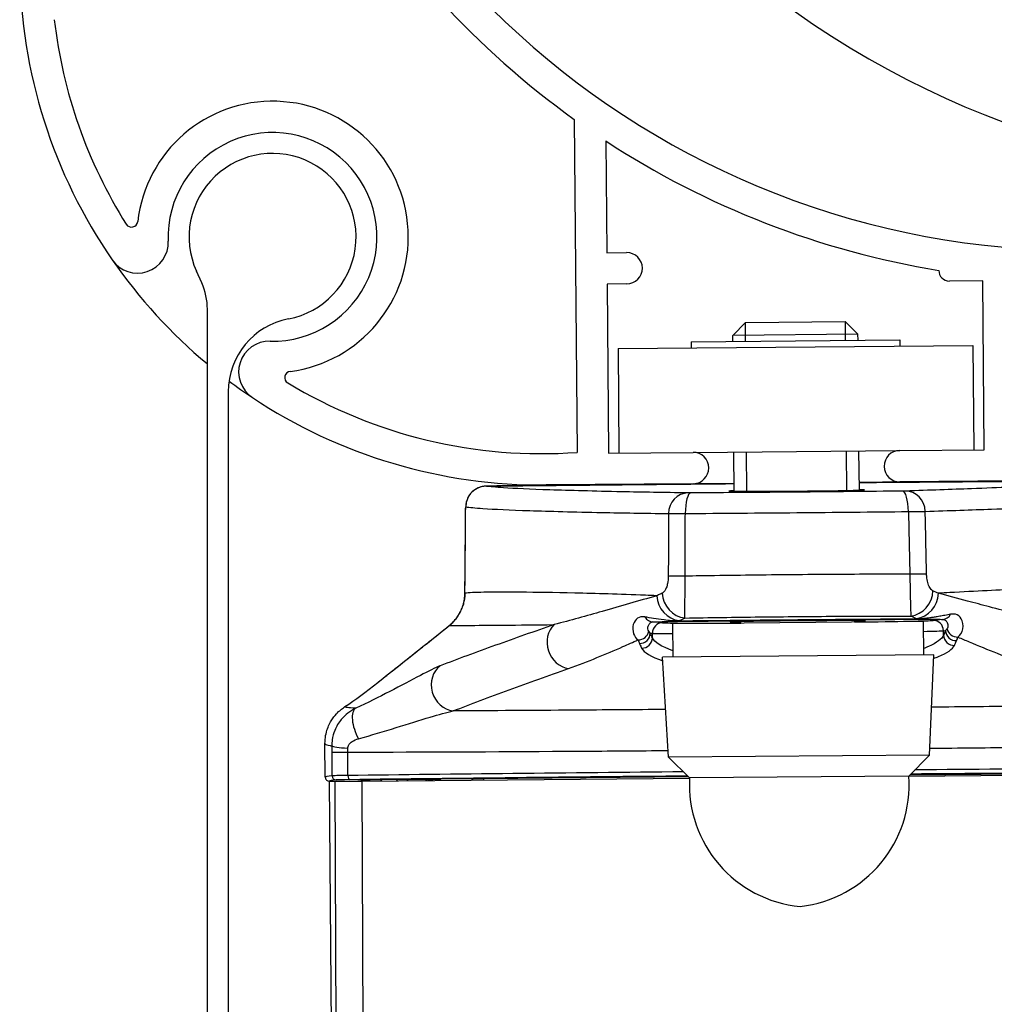
# Model space of a CAD drawing. Units: millimetres. Extents: x -3306 to 594238, y -37927 to -21230.
# Drawn here: x 5837 to 5883, y -35339 to -35292 of the extents above; entities that cross this region are included whole.
import ezdxf

# ---------------------------------------------------------------- set-up
doc = ezdxf.new("R2010")
doc.units = ezdxf.units.MM
doc.header["$LTSCALE"] = 5
doc.layers.add('system', color=120, linetype='Continuous', lineweight=25)

msp = doc.modelspace()

# ---------------------------------------------------------------- linework, layer by layer
at = {"layer": 'system'}
for p, q in [((5863.274, -35296.373), (5863.413, -35312.328)), ((5864.783, -35297.407), (5864.83, -35302.764)), ((5864.83, -35302.764), (5865.78, -35302.755)), ((5845.431, -35304.212), (5845.177, -35303.649)), ((5865.793, -35304.255), (5864.843, -35304.263)), ((5864.843, -35304.263), (5864.914, -35312.363)), ((5882.842, -35304.106), (5881.242, -35304.12)), ((5882.913, -35312.206), (5882.842, -35304.106)), ((5845.7, -35502.003), (5845.7, -35305.461)), ((5871.473, -35306.106), (5870.865, -35306.725)), ((5871.458, -35306.12), (5871.466, -35307.006)), ((5871.473, -35306.106), (5876.246, -35306.064)), ((5876.246, -35306.064), (5876.864, -35306.672)), ((5876.268, -35306.964), (5876.26, -35306.078)), ((5876.864, -35306.672), (5870.865, -35306.725)), ((5870.867, -35307.011), (5870.865, -35306.725)), ((5876.867, -35306.959), (5876.864, -35306.672)), ((5865.37, -35307.359), (5882.369, -35307.211)), ((5868.867, -35307.028), (5878.867, -35306.941)), ((5868.867, -35307.028), (5868.87, -35307.328)), ((5878.867, -35306.941), (5878.869, -35307.241)), ((5882.369, -35307.211), (5882.413, -35312.21)), ((5865.37, -35307.359), (5865.414, -35312.359)), ((5846.7, -35309.421), (5846.7, -35502.003)), ((5864.914, -35312.363), (5868.963, -35312.328)), ((5868.963, -35312.328), (5878.863, -35312.241)), ((5870.93, -35314.192), (5870.913, -35312.311)), ((5871.512, -35312.306), (5871.529, -35314.195)), ((5876.331, -35314.154), (5876.314, -35312.264)), ((5876.93, -35314.14), (5876.913, -35312.258)), ((5878.863, -35312.241), (5882.913, -35312.206)), ((5868.976, -35313.828), (5861.927, -35313.889)), ((5868.976, -35313.828), (5870.926, -35313.811)), ((5876.926, -35313.758), (5878.876, -35313.741)), ((5901.125, -35313.547), (5878.876, -35313.741)), ((5867.509, -35320.493), (5867.045, -35320.451)), ((5879.985, -35320.432), (5867.985, -35320.537)), ((5871.256, -35320.508), (5871.255, -35320.44)), ((5876.714, -35320.46), (5876.713, -35320.392)), ((5879.985, -35320.432), (5879.999, -35322.032)), ((5880.922, -35320.33), (5880.459, -35320.38)), ((5866.913, -35320.988), (5867.016, -35320.997)), ((5867.017, -35321.211), (5867.016, -35320.997)), ((5867.985, -35320.537), (5867.999, -35322.137)), ((5880.962, -35320.876), (5881.064, -35320.864)), ((5880.964, -35321.089), (5880.962, -35320.876)), ((5880.498, -35322.028), (5867.499, -35322.141)), ((5867.792, -35326.939), (5867.499, -35322.141)), ((5880.289, -35326.83), (5880.498, -35322.028)), ((5851.349, -35327.891), (5851.334, -35326.273)), ((5851.66, -35326.698), (5852.424, -35326.691)), ((5851.66, -35326.698), (5851.669, -35327.826)), ((5852.434, -35327.812), (5852.424, -35326.691)), ((5880.289, -35326.83), (5867.792, -35326.939)), ((5868.801, -35327.93), (5867.792, -35326.939)), ((5879.298, -35327.838), (5880.289, -35326.83)), ((5851.816, -35328.087), (5853.111, -35328.076)), ((5853.327, -35328.033), (5852.916, -35328.077)), ((5853.111, -35328.076), (5868.801, -35327.939)), ((5858.055, -36507.623), (5853.111, -35328.076)), ((5854.701, -35328.007), (5853.95, -35328.018)), ((5856.249, -35327.998), (5855.36, -35328.001)), ((5858.345, -35327.973), (5856.797, -35327.993)), ((5868.752, -35327.881), (5858.937, -35327.967)), ((5858.937, -35328.025), (5858.937, -35327.967)), ((5879.298, -35327.838), (5868.801, -35327.93)), ((5879.298, -35327.847), (5894.987, -35327.71)), ((5889.161, -35327.703), (5879.346, -35327.789)), ((5851.55, -35328.089), (5851.816, -35328.087)), ((5851.777, -35354.088), (5851.55, -35328.089)), ((5856.76, -36507.634), (5851.816, -35328.087))]:
    msp.add_line(p, q, dxfattribs=at)
for centre, radius, start, end in [((5899.268, -35255.289), 44, 139.028, 123.0385), ((5887.481, -35262.664), 40, 180.5, 264.8319), ((5887.481, -35262.664), 41.5, 210.5, 234.3173), ((5861.709, -35288.89), 25, 180.5, 214.6543), ((5861.709, -35288.89), 23.5, 186.6111, 212.1494), ((5848.823, -35302.003), 6.5, 277.4813, 173.5187), ((5848.823, -35302.003), 5, 268.6521, 182.3479), ((5887.481, -35262.664), 41.5, 236.8432, 260.6493), ((5848.823, -35302.003), 4, 280.9239, 204.2967), ((5842.066, -35301.236), 0.3, 212.1494, 353.5187), ((5842.355, -35302.268), 1.473, 214.6543, 2.3479), ((5865.786, -35303.505), 0.75, 270.5, 90.5), ((5861.709, -35288.89), 25, 214.6543, 230.1821), ((5881.238, -35303.62), 0.5, 179.1436, 270.5), ((5842.665, -35305.461), 3.035, 0, 24.2967), ((5850.254, -35309.421), 3.554, 100.9239, 180), ((5848.67, -35308.474), 1.473, 88.6521, 236.3457), ((5849.708, -35308.745), 0.3, 97.4813, 238.8506), ((5861.709, -35288.89), 25, 233.2101, 236.3457), ((5861.709, -35288.89), 23.5, 238.8506, 274.1597), ((5861.709, -35288.89), 25, 236.3457, 270.5), ((5868.97, -35313.078), 0.75, 270.5, 90.5), ((5878.87, -35312.991), 0.75, 90.5, 270.5), ((5874.639, -35328.261), 5.847, 176.7513, 264.7461), ((5873.466, -35328.271), 5.847, 276.2539, 4.2487)]:
    msp.add_arc(centre, radius, start, end, dxfattribs=at)
for centre, major_axis, ratio, start_param, end_param in [((5873.931, -35314.313), (58.933, 0.514), 0.008728, 1.621721, 1.823141), ((5873.931, -35314.313), (58.933, 0.514), 0.008728, 1.318452, 1.519871), ((5859.074, -35314.946), (0.159, 0.987), 0.99864, 0.168152, 1.721045), ((5859.223, -35314.943), (-0.011, 1), 0.249702, 6.274173, 6.283185), ((5868.729, -35315.272), (0.015, 1), 0.937904, 0.025159, 1.575475), ((5868.863, -35315.271), (-0.006, 1), 0.268336, 0.009059, 1.553995), ((5873.93, -35314.155), (3.25, 0.028), 0.008727, 2.746802, 6.677976), ((5879.014, -35315.183), (-0.011, 1), 0.268336, 4.72919, 6.274126), ((5879.148, -35315.181), (-0.032, 0.999), 0.937904, 4.707711, 6.258027), ((5879.027, -35318.191), (1.2, 0.026), 0.014405, 0.354463, 1.29757), ((5868.903, -35318.279), (-1.2, 0.005), 0.014405, 4.985616, 5.928723), ((5859.234, -35319.086), (-1.2, 0.011), 0.013324, 0, 0.051211), ((5868.615, -35319.086), (0.515, -1.084), 0.92684, 4.288442, 5.77014), ((5879.329, -35318.993), (0.496, 1.093), 0.92684, 3.654638, 5.136336), ((5879.59, -35319.112), (-0.503, -1.09), 0.92837, 0.519373, 2.001434), ((5868.357, -35319.21), (-0.522, 1.081), 0.92837, 1.140158, 2.62222), ((5857.903, -35319.603), (0.109, 0.374), 0.140279, 4.561765, 4.622978), ((5859.083, -35320.035), (-1.144, 0.361), 0.103512, 6.235763, 6.283185), ((5859.093, -35320.003), (-1.147, 0.351), 0.061491, 6.235719, 6.283185), ((5867.041, -35319.951), (0.013, -0.5), 0.901308, 5.242738, 6.263039), ((5867.514, -35320.993), (0.045, 0.498), 0.996157, 0.099801, 1.669836), ((5873.984, -35320.432), (-6.5, -0.057), 0.008727, 0.087266, 1.137458), ((5868.276, -35319.924), (0.006, -0.5), 0.254182, 6.091243, 6.274162), ((5873.984, -35320.431), (-3.25, -0.028), 0.008727, 2.567721, 6.857057), ((5873.984, -35320.432), (-6.5, -0.057), 0.008727, 2.004134, 3.054326), ((5879.683, -35319.824), (0.003, -0.5), 0.254182, 0.009023, 0.191943), ((5880.464, -35320.88), (-0.054, 0.497), 0.996157, 4.613349, 6.183385), ((5880.918, -35319.83), (-0.005, -0.5), 0.901308, 0.020147, 1.040447), ((5858.033, -35321.568), (-0.749, 0.938), 0.207542, 6.254187, 6.283185), ((5863.055, -35321.502), (-0.401, 1.131), 0.892161, 0.376085, 2.715572), ((5866.349, -35320.822), (0.478, 0.147), 0.980579, 4.37959, 5.82128), ((5866.415, -35320.992), (-0.453, -0.211), 0.978469, 1.105831, 2.705638), ((5873.989, -35320.931), (7, 0.061), 0.008104, 3.228859, 3.682692), ((5873.989, -35320.931), (7, 0.061), 0.008104, 5.742086, 6.195919), ((5881.562, -35320.86), (-0.457, 0.203), 0.978469, 0.435955, 2.035762), ((5881.625, -35320.689), (0.48, -0.139), 0.980579, 3.603498, 5.045188), ((5866.519, -35321.215), (-0.453, -0.213), 0.978719, 1.106433, 2.702937), ((5881.462, -35321.085), (-0.456, 0.205), 0.978719, 0.438656, 2.03516), ((5857.527, -35323.541), (-0.435, 1.118), 0.904815, 0.249818, 2.682782), ((5853.333, -35325.664), (-0.5, 1.091), 0.440308, 0.059609, 1.727029), ((5852.854, -35326.383), (-1.2, 0.001), 0.105506, 0.090273, 1.20576), ((5874.051, -35328.112), (-60.198, -0.525), 0.008698, 4.34515, 4.620199), ((5931.545, -35327.191), (-80.197, -0.7), 0.008705, 6.193622, 6.283185), ((5931.547, -35327.391), (79.997, 0.698), 0.008727, 3.05203, 3.141614), ((5852.865, -35327.816), (-1.2, -0.01), 0.007272, 5.079628, 6.193622), ((5851.869, -35327.824), (0.021, -0.199), 0.995954, 4.615905, 6.185921), ((5852.866, -35328.016), (1, 0.009), 0.008727, 1.938035, 3.05203), ((5874.051, -35328.112), (-60.198, -0.525), 0.008698, 4.804578, 5.079628), ((5852.505, -35327.811), (0.002, -0.2), 0.359038, 4.711184, 6.273835), ((5874.053, -35328.312), (59.998, 0.524), 0.008727, 1.659949, 1.938035), ((5853.548, -35328.072), (-0.635, -0.006), 0.008727, 6.195615, 6.277382), ((5852.919, -35328.477), (-0.043, 0.398), 0.996131, 6.136919, 6.183727), ((5854.722, -35328.021), (-1.401, -0.012), 0.008722, 5.295917, 6.195664), ((5853.33, -35328.433), (-0.043, 0.398), 0.996131, 5.725995, 6.183727), ((5853.954, -35328.418), (-0.006, 0.4), 0.550546, 5.772348, 6.272732), ((5855.05, -35328.009), (-0.633, -0.006), 0.008727, 4.199304, 5.295415), ((5854.705, -35328.407), (-0.006, 0.4), 0.550546, 5.750543, 6.272732), ((5855.364, -35328.401), (-0.002, 0.4), 0.490863, 0.010016, 0.532887), ((5856.252, -35328.398), (-0.002, 0.4), 0.490863, 0.010016, 0.510888), ((5856.543, -35327.991), (-0.6, -0.005), 0.008731, 1.057859, 2.006799), ((5856.8, -35328.393), (-0.005, 0.4), 0.422499, 5.773932, 6.273557), ((5858.937, -35327.979), (-1.4, -0.012), 0.008729, 4.712592, 5.148654), ((5858.349, -35328.373), (-0.005, 0.4), 0.422499, 5.74241, 6.273557), ((5874.053, -35328.312), (59.998, 0.524), 0.008727, 1.203557, 1.481643)]:
    msp.add_ellipse(centre, major_axis=major_axis, ratio=ratio, start_param=start_param, end_param=end_param, dxfattribs=at)
for points, knots in [([(5859.215, -35313.943), (5860.906, -35313.925), (5862.617, -35313.906), (5866.52, -35313.867), (5868.72, -35313.846), (5870.927, -35313.825)], [-0.252373, -0.252373, -0.252373, -0.252373, -0.1634384, -0.1634384, -0.0509386, -0.0509386, -0.0509386, -0.0509386]), ([(5876.926, -35313.773), (5879.133, -35313.755), (5881.333, -35313.737), (5885.236, -35313.709), (5886.947, -35313.697), (5888.638, -35313.686)], [0.0509386, 0.0509386, 0.0509386, 0.0509386, 0.1634384, 0.1634384, 0.252373, 0.252373, 0.252373, 0.252373]), ([(5888.788, -35313.687), (5888.618, -35313.717), (5888.344, -35313.748), (5887.433, -35313.826), (5886.691, -35313.873), (5885.745, -35313.921), (5884.798, -35313.97), (5883.647, -35314.02), (5881.343, -35314.107), (5880.29, -35314.143), (5879.14, -35314.181)], [-1.5193629, -1.5193629, -1.5193629, -1.5193629, -1.4567697, -1.4567697, -1.3680228, -1.3680228, -1.3680228, -1.279276, -1.279276, -1.2166273, -1.2166273, -1.2166273, -1.2166273]), ([(5859.212, -35313.943), (5859.195, -35313.943), (5859.177, -35313.943), (5859.145, -35313.944), (5859.129, -35313.944), (5859.101, -35313.945), (5859.089, -35313.945), (5859.065, -35313.945), (5859.055, -35313.946), (5859.034, -35313.947), (5859.029, -35313.947), (5859.013, -35313.948), (5859.003, -35313.948), (5858.969, -35313.951), (5858.956, -35313.952), (5858.906, -35313.96), (5858.882, -35313.961), (5858.759, -35313.996), (5858.707, -35314.005), (5858.539, -35314.099), (5858.48, -35314.135), (5858.365, -35314.238), (5858.321, -35314.283), (5858.211, -35314.429), (5858.142, -35314.55), (5858.085, -35314.777), (5858.074, -35314.856), (5858.073, -35314.937)], [-0.02725441, -0.02725441, -0.02725441, -0.02725441, -0.02200951, -0.02200951, -0.01676462, -0.01676462, -0.01151973, -0.01151973, -0.00627483, -0.00627483, -0.00464801, -0.00464801, -0.00304949, -0.00304949, -0.00228703, -0.00228703, -0.00165848, -0.00165848, -0.00134421, -0.00134421, -0.00122378, -0.00122378, -0.00116027, -0.00116027, -0.00107184, -0.00107184, -0.00102994, -0.00102994, -0.00102994, -0.00102994]), ([(5859.065, -35313.946), (5859.063, -35313.946), (5859.069, -35313.946), (5859.092, -35313.945), (5859.107, -35313.945), (5859.142, -35313.944), (5859.159, -35313.944), (5859.19, -35313.943), (5859.202, -35313.943), (5859.215, -35313.943)], [0, 0, 0, 0, 0.00912931, 0.00912931, 0.01718491, 0.01718491, 0.02338152, 0.02338152, 0.02725441, 0.02725441, 0.02725441, 0.02725441]), ([(5868.721, -35314.272), (5867.57, -35314.254), (5866.516, -35314.236), (5864.211, -35314.189), (5863.059, -35314.159), (5862.112, -35314.128), (5861.165, -35314.096), (5860.423, -35314.062), (5859.51, -35314), (5859.236, -35313.974), (5859.065, -35313.946)], [1.2166273, 1.2166273, 1.2166273, 1.2166273, 1.279276, 1.279276, 1.3680228, 1.3680228, 1.3680228, 1.4567697, 1.4567697, 1.5193629, 1.5193629, 1.5193629, 1.5193629]), ([(5868.855, -35314.271), (5868.827, -35314.272), (5868.8, -35314.272), (5868.762, -35314.272), (5868.749, -35314.272), (5868.731, -35314.272), (5868.725, -35314.272), (5868.721, -35314.272)], [0, 0, 0, 0, 0.00874233, 0.00874233, 0.01493784, 0.01493784, 0.01881004, 0.01881004, 0.01881004, 0.01881004]), ([(5879.006, -35314.183), (5877.356, -35314.201), (5875.643, -35314.218), (5873.93, -35314.233), (5872.217, -35314.248), (5870.505, -35314.261), (5868.855, -35314.271)], [-0.2716659, -0.2716659, -0.2716659, -0.2716659, 0, 0, 0, 0.271666, 0.271666, 0.271666, 0.271666]), ([(5879.14, -35314.181), (5879.135, -35314.181), (5879.129, -35314.181), (5879.112, -35314.181), (5879.098, -35314.182), (5879.06, -35314.182), (5879.034, -35314.183), (5879.006, -35314.183)], [0, 0, 0, 0, 0.0038722, 0.0038722, 0.01006771, 0.01006771, 0.01881004, 0.01881004, 0.01881004, 0.01881004]), ([(5880.086, -35315.155), (5881.244, -35315.118), (5882.303, -35315.081), (5884.622, -35314.994), (5885.78, -35314.944), (5886.732, -35314.895), (5887.685, -35314.847), (5888.431, -35314.8), (5889.348, -35314.722), (5889.624, -35314.691), (5889.795, -35314.661)], [1.2166273, 1.2166273, 1.2166273, 1.2166273, 1.279276, 1.279276, 1.3680228, 1.3680228, 1.3680228, 1.4567697, 1.4567697, 1.5193629, 1.5193629, 1.5193629, 1.5193629]), ([(5858.034, -35319.074), (5858.037, -35318.799), (5858.04, -35318.523), (5858.045, -35317.971), (5858.047, -35317.695), (5858.053, -35317.143), (5858.055, -35316.868), (5858.06, -35316.316), (5858.063, -35316.04), (5858.068, -35315.488), (5858.071, -35315.212), (5858.073, -35314.937)], [0, 0, 0, 0, 0.0827683, 0.0827683, 0.1655366, 0.1655366, 0.2483049, 0.2483049, 0.3310732, 0.3310732, 0.4138415, 0.4138415, 0.4138415, 0.4138415]), ([(5858.036, -35319.075), (5858.042, -35318.449), (5858.048, -35317.822), (5858.061, -35316.443), (5858.068, -35315.69), (5858.075, -35314.937)], [0, 0, 0, 0, 0.1879629, 0.1879629, 0.4138467, 0.4138467, 0.4138467, 0.4138467]), ([(5858.075, -35314.937), (5858.247, -35314.965), (5858.523, -35314.991), (5859.441, -35315.053), (5860.189, -35315.087), (5861.142, -35315.119), (5862.094, -35315.15), (5863.253, -35315.18), (5865.573, -35315.227), (5866.633, -35315.245), (5867.792, -35315.262)], [-1.5193629, -1.5193629, -1.5193629, -1.5193629, -1.4567697, -1.4567697, -1.3680228, -1.3680228, -1.3680228, -1.279276, -1.279276, -1.2166273, -1.2166273, -1.2166273, -1.2166273]), ([(5867.792, -35315.262), (5867.79, -35315.698), (5867.788, -35316.134), (5867.783, -35317.136), (5867.781, -35317.702), (5867.778, -35318.268)], [-0.3006179, -0.3006179, -0.3006179, -0.3006179, -0.16979, -0.16979, 0, 0, 0, 0]), ([(5867.792, -35315.262), (5867.818, -35315.262), (5867.853, -35315.261), (5867.959, -35315.259), (5868.04, -35315.258), (5868.268, -35315.257), (5868.427, -35315.256), (5868.595, -35315.256)], [-0.01881004, -0.01881004, -0.01881004, -0.01881004, -0.01493784, -0.01493784, -0.00874233, -0.00874233, 0, 0, 0, 0]), ([(5868.58, -35318.261), (5868.582, -35317.695), (5868.585, -35317.129), (5868.59, -35316.128), (5868.593, -35315.692), (5868.595, -35315.256)], [0, 0, 0, 0, 0.16979, 0.16979, 0.3005103, 0.3005103, 0.3005103, 0.3005103]), ([(5868.595, -35315.256), (5870.332, -35315.245), (5872.135, -35315.231), (5873.939, -35315.216), (5875.742, -35315.2), (5877.545, -35315.182), (5879.283, -35315.163)], [-0.271666, -0.271666, -0.271666, -0.271666, 0, 0, 0, 0.2716659, 0.2716659, 0.2716659, 0.2716659]), ([(5879.283, -35315.163), (5879.451, -35315.16), (5879.61, -35315.158), (5879.837, -35315.156), (5879.919, -35315.155), (5880.025, -35315.155), (5880.059, -35315.155), (5880.086, -35315.155)], [-0.01881004, -0.01881004, -0.01881004, -0.01881004, -0.01006771, -0.01006771, -0.0038722, -0.0038722, 0, 0, 0, 0]), ([(5879.283, -35315.163), (5879.288, -35315.394), (5879.293, -35315.624), (5879.298, -35315.855), (5879.307, -35316.24), (5879.316, -35316.626), (5879.333, -35317.396), (5879.342, -35317.782), (5879.35, -35318.167)], [-0.3005103, -0.3005103, -0.3005103, -0.3005103, -0.2312793, -0.2312793, -0.2312793, -0.1156396, -0.1156396, 0, 0, 0, 0]), ([(5880.152, -35318.16), (5880.143, -35317.775), (5880.135, -35317.389), (5880.118, -35316.619), (5880.11, -35316.233), (5880.101, -35315.848), (5880.096, -35315.617), (5880.091, -35315.386), (5880.086, -35315.155)], [0, 0, 0, 0, 0.1156396, 0.1156396, 0.2312793, 0.2312793, 0.2312793, 0.3006179, 0.3006179, 0.3006179, 0.3006179]), ([(5879.35, -35318.167), (5878.882, -35318.167), (5878.408, -35318.167), (5876.622, -35318.172), (5875.287, -35318.18), (5873.965, -35318.191), (5872.643, -35318.203), (5871.308, -35318.218), (5869.522, -35318.245), (5869.048, -35318.253), (5868.58, -35318.261)], [0.2267148, 0.2267148, 0.2267148, 0.2267148, 0.3568856, 0.3568856, 0.7137712, 0.7137712, 0.7137712, 1.0706568, 1.0706568, 1.2008276, 1.2008276, 1.2008276, 1.2008276]), ([(5879.35, -35318.167), (5879.352, -35318.328), (5879.355, -35318.491), (5879.362, -35318.894), (5879.367, -35319.123), (5879.379, -35319.568), (5879.385, -35319.767), (5879.392, -35320.038), (5879.394, -35320.125), (5879.394, -35320.17)], [-0.124187, -0.124187, -0.124187, -0.124187, -0.104901, -0.104901, -0.0740434, -0.0740434, -0.0350924, -0.0350924, 0, 0, 0, 0]), ([(5880.456, -35318.962), (5880.416, -35318.944), (5880.375, -35318.909), (5880.296, -35318.8), (5880.256, -35318.721), (5880.199, -35318.543), (5880.179, -35318.451), (5880.158, -35318.29), (5880.153, -35318.224), (5880.152, -35318.16)], [0, 0, 0, 0, 0.0350924, 0.0350924, 0.0740434, 0.0740434, 0.104901, 0.104901, 0.124187, 0.124187, 0.124187, 0.124187]), ([(5867.778, -35318.268), (5867.777, -35318.386), (5867.765, -35318.504), (5867.728, -35318.686), (5867.708, -35318.756), (5867.684, -35318.817), (5867.661, -35318.875), (5867.635, -35318.924), (5867.571, -35319.018), (5867.529, -35319.056), (5867.488, -35319.075)], [0, 0, 0, 0, 0.0352627, 0.0352627, 0.0620935, 0.0620935, 0.0620935, 0.0878422, 0.0878422, 0.124187, 0.124187, 0.124187, 0.124187]), ([(5868.571, -35320.265), (5868.57, -35320.218), (5868.57, -35320.127), (5868.573, -35319.893), (5868.574, -35319.772), (5868.575, -35319.628), (5868.577, -35319.479), (5868.579, -35319.304), (5868.581, -35318.85), (5868.581, -35318.555), (5868.58, -35318.261)], [-0.124187, -0.124187, -0.124187, -0.124187, -0.0878422, -0.0878422, -0.0620935, -0.0620935, -0.0620935, -0.0352627, -0.0352627, 0, 0, 0, 0]), ([(5858.034, -35319.074), (5858.034, -35319.113), (5858.033, -35319.152), (5858.027, -35319.23), (5858.024, -35319.269), (5858.014, -35319.347), (5858.008, -35319.386), (5857.994, -35319.463), (5857.986, -35319.501), (5857.967, -35319.577), (5857.957, -35319.614), (5857.945, -35319.651)], [0, 0, 0, 0, 0.01855961, 0.01855961, 0.03711922, 0.03711922, 0.05567882, 0.05567882, 0.07423843, 0.07423843, 0.09279804, 0.09279804, 0.09279804, 0.09279804]), ([(5857.948, -35319.648), (5857.976, -35319.556), (5857.997, -35319.461), (5858.027, -35319.269), (5858.035, -35319.172), (5858.036, -35319.075)], [-0.09279804, -0.09279804, -0.09279804, -0.09279804, -0.04639902, -0.04639902, 0, 0, 0, 0]), ([(5867.227, -35319.199), (5867.045, -35319.192), (5866.865, -35319.184), (5866.688, -35319.177), (5865.428, -35319.128), (5864.297, -35319.095), (5862.304, -35319.049), (5861.441, -35319.036), (5860.715, -35319.031), (5859.988, -35319.025), (5859.397, -35319.026), (5858.522, -35319.042), (5858.219, -35319.055), (5858.036, -35319.075)], [-4.8291, -4.8291, -4.8291, -4.8291, -4.664962, -4.664962, -4.664962, -3.498722, -3.498722, -2.332481, -2.332481, -2.332481, -1.166241, -1.166241, -0.081316, -0.081316, -0.081316, -0.081316]), ([(5867.488, -35319.075), (5867.452, -35319.092), (5867.417, -35319.109), (5867.33, -35319.15), (5867.278, -35319.175), (5867.227, -35319.199)], [0.01455593, 0.01455593, 0.01455593, 0.01455593, 0.04569954, 0.04569954, 0.09139908, 0.09139908, 0.09139908, 0.09139908]), ([(5889.907, -35318.797), (5889.723, -35318.78), (5889.42, -35318.772), (5888.545, -35318.772), (5887.954, -35318.781), (5887.228, -35318.799), (5886.502, -35318.818), (5885.639, -35318.846), (5883.646, -35318.926), (5882.517, -35318.979), (5881.258, -35319.05), (5881.081, -35319.06), (5880.901, -35319.071), (5880.719, -35319.081)], [-4.583647, -4.583647, -4.583647, -4.583647, -3.498722, -3.498722, -2.332481, -2.332481, -2.332481, -1.166241, -1.166241, 0, 0, 0, 0.164138, 0.164138, 0.164138, 0.164138]), ([(5885.658, -35320.378), (5885.223, -35320.274), (5884.805, -35320.167), (5883.978, -35319.952), (5883.569, -35319.843), (5883.162, -35319.734), (5882.81, -35319.64), (5882.459, -35319.546), (5881.645, -35319.328), (5881.182, -35319.205), (5880.719, -35319.081)], [-1.448049, -1.448049, -1.448049, -1.448049, -1.086037, -1.086037, -0.724025, -0.724025, -0.724025, -0.41109, -0.41109, 0, 0, 0, 0]), ([(5867.227, -35319.199), (5866.355, -35319.448), (5865.487, -35319.697), (5863.863, -35320.161), (5863.114, -35320.375), (5862.311, -35320.582)], [-1.448049, -1.448049, -1.448049, -1.448049, -0.670052, -0.670052, 0, 0, 0, 0]), ([(5857.284, -35320.63), (5857.344, -35320.582), (5857.402, -35320.53), (5857.511, -35320.419), (5857.563, -35320.36), (5857.659, -35320.236), (5857.703, -35320.172), (5857.784, -35320.037), (5857.821, -35319.967), (5857.886, -35319.823), (5857.915, -35319.749), (5857.938, -35319.674)], [-0.1900906, -0.1900906, -0.1900906, -0.1900906, -0.1520725, -0.1520725, -0.1140543, -0.1140543, -0.0760362, -0.0760362, -0.0380181, -0.0380181, 0, 0, 0, 0]), ([(5857.29, -35320.626), (5857.44, -35320.505), (5857.576, -35320.358), (5857.796, -35320.036), (5857.883, -35319.856), (5857.941, -35319.669)], [-0.1900906, -0.1900906, -0.1900906, -0.1900906, -0.0947334, -0.0947334, 0, 0, 0, 0]), ([(5857.941, -35319.669), (5857.942, -35319.665), (5857.943, -35319.662), (5857.946, -35319.655), (5857.947, -35319.652), (5857.948, -35319.648)], [0, 0, 0, 0, 0.001717674, 0.001717674, 0.003426607, 0.003426607, 0.003426607, 0.003426607]), ([(5866.659, -35320.214), (5866.511, -35320.186), (5866.4, -35320.212), (5866.214, -35320.338), (5866.141, -35320.442), (5866.104, -35320.572), (5866.064, -35320.71), (5866.068, -35320.876), (5866.161, -35321.146), (5866.238, -35321.253), (5866.329, -35321.313)], [-0.3550735, -0.3550735, -0.3550735, -0.3550735, -0.2663051, -0.2663051, -0.1775368, -0.1775368, -0.1775368, -0.0831073, -0.0831073, 0, 0, 0, 0]), ([(5868.257, -35320.415), (5868.126, -35320.411), (5868.032, -35320.403), (5867.803, -35320.384), (5867.687, -35320.371), (5867.389, -35320.335), (5867.228, -35320.311), (5866.928, -35320.263), (5866.789, -35320.238), (5866.659, -35320.214)], [-0.2255936, -0.2255936, -0.2255936, -0.2255936, -0.1998622, -0.1998622, -0.1557652, -0.1557652, -0.0778851, -0.0778851, 0, 0, 0, 0]), ([(5866.841, -35320.899), (5866.821, -35320.872), (5866.806, -35320.831), (5866.795, -35320.732), (5866.804, -35320.672), (5866.825, -35320.621), (5866.846, -35320.572), (5866.877, -35320.531), (5866.95, -35320.472), (5866.992, -35320.454), (5867.045, -35320.451)], [0, 0, 0, 0, 0.0831073, 0.0831073, 0.1775368, 0.1775368, 0.1775368, 0.2663051, 0.2663051, 0.3550735, 0.3550735, 0.3550735, 0.3550735]), ([(5867.045, -35320.451), (5867.158, -35320.448), (5867.275, -35320.445), (5867.522, -35320.439), (5867.652, -35320.435), (5867.881, -35320.431), (5867.968, -35320.429), (5868.131, -35320.426), (5868.197, -35320.425), (5868.28, -35320.424)], [0, 0, 0, 0, 0.0778851, 0.0778851, 0.1557652, 0.1557652, 0.1998622, 0.1998622, 0.2255936, 0.2255936, 0.2255936, 0.2255936]), ([(5879.71, -35320.315), (5877.85, -35320.328), (5875.913, -35320.343), (5872.064, -35320.376), (5870.122, -35320.395), (5868.257, -35320.415)], [-1.150311, -1.150311, -1.150311, -1.150311, -0.575816, -0.575816, 0, 0, 0, 0]), ([(5868.28, -35320.424), (5870.136, -35320.403), (5872.071, -35320.384), (5875.905, -35320.351), (5877.835, -35320.336), (5879.687, -35320.324)], [0, 0, 0, 0, 0.575816, 0.575816, 1.150311, 1.150311, 1.150311, 1.150311]), ([(5868.311, -35320.389), (5868.362, -35320.364), (5868.414, -35320.34), (5868.5, -35320.298), (5868.535, -35320.282), (5868.571, -35320.265)], [-0.09139908, -0.09139908, -0.09139908, -0.09139908, -0.04569954, -0.04569954, -0.01455593, -0.01455593, -0.01455593, -0.01455593]), ([(5868.571, -35320.265), (5869.157, -35320.254), (5869.753, -35320.245), (5871.553, -35320.219), (5872.773, -35320.205), (5873.982, -35320.195), (5875.191, -35320.184), (5876.412, -35320.177), (5878.212, -35320.171), (5878.808, -35320.17), (5879.394, -35320.17)], [-1.249848, -1.249848, -1.249848, -1.249848, -1.070657, -1.070657, -0.713771, -0.713771, -0.713771, -0.356886, -0.356886, -0.177694, -0.177694, -0.177694, -0.177694]), ([(5879.687, -35320.324), (5879.701, -35320.324), (5879.714, -35320.324), (5879.747, -35320.324), (5879.766, -35320.324), (5879.807, -35320.324), (5879.83, -35320.324), (5879.875, -35320.324), (5879.897, -35320.324), (5879.949, -35320.324), (5879.978, -35320.324), (5880.041, -35320.324), (5880.076, -35320.324), (5880.152, -35320.324), (5880.194, -35320.324), (5880.287, -35320.325), (5880.337, -35320.325), (5880.45, -35320.326), (5880.512, -35320.326), (5880.651, -35320.327), (5880.727, -35320.328), (5880.842, -35320.329), (5880.883, -35320.329), (5880.922, -35320.33)], [0, 0, 0, 0, 0.0041573, 0.0041573, 0.010809, 0.010809, 0.0194562, 0.0194562, 0.0289558, 0.0289558, 0.0421761, 0.0421761, 0.0593625, 0.0593625, 0.0817049, 0.0817049, 0.11075, 0.11075, 0.1485085, 0.1485085, 0.1975947, 0.1975947, 0.2252056, 0.2252056, 0.2252056, 0.2252056]), ([(5881.304, -35320.086), (5881.258, -35320.096), (5881.211, -35320.105), (5881.077, -35320.132), (5880.986, -35320.148), (5880.818, -35320.178), (5880.742, -35320.191), (5880.601, -35320.214), (5880.537, -35320.224), (5880.418, -35320.242), (5880.365, -35320.249), (5880.264, -35320.263), (5880.218, -35320.269), (5880.132, -35320.279), (5880.092, -35320.283), (5880.02, -35320.291), (5879.989, -35320.294), (5879.924, -35320.3), (5879.892, -35320.303), (5879.83, -35320.308), (5879.802, -35320.31), (5879.752, -35320.313), (5879.732, -35320.314), (5879.71, -35320.315)], [-0.2252056, -0.2252056, -0.2252056, -0.2252056, -0.1975947, -0.1975947, -0.1485085, -0.1485085, -0.11075, -0.11075, -0.0817049, -0.0817049, -0.0593625, -0.0593625, -0.0421761, -0.0421761, -0.0289558, -0.0289558, -0.0194562, -0.0194562, -0.010809, -0.010809, -0.0041573, -0.0041573, 0, 0, 0, 0]), ([(5880.922, -35320.33), (5880.956, -35320.331), (5880.984, -35320.338), (5881.053, -35320.37), (5881.089, -35320.402), (5881.152, -35320.495), (5881.173, -35320.562), (5881.175, -35320.685), (5881.159, -35320.741), (5881.134, -35320.775)], [0, 0, 0, 0, 0.0554195, 0.0554195, 0.1440907, 0.1440907, 0.2517276, 0.2517276, 0.3550735, 0.3550735, 0.3550735, 0.3550735]), ([(5881.653, -35321.18), (5881.766, -35321.103), (5881.854, -35320.953), (5881.916, -35320.614), (5881.884, -35320.43), (5881.743, -35320.193), (5881.653, -35320.119), (5881.473, -35320.07), (5881.397, -35320.067), (5881.304, -35320.086)], [-0.3550735, -0.3550735, -0.3550735, -0.3550735, -0.2517276, -0.2517276, -0.1440907, -0.1440907, -0.0554195, -0.0554195, 0, 0, 0, 0]), ([(5853.862, -35323.353), (5853.894, -35323.327), (5853.927, -35323.301), (5854.33, -35322.983), (5854.7, -35322.689), (5855.07, -35322.395), (5855.44, -35322.101), (5855.81, -35321.806), (5856.55, -35321.217), (5856.92, -35320.921), (5857.29, -35320.626)], [0.1323744, 0.1323744, 0.1323744, 0.1323744, 0.1451596, 0.1451596, 0.2903192, 0.2903192, 0.2903192, 0.4354788, 0.4354788, 0.5806384, 0.5806384, 0.5806384, 0.5806384]), ([(5853.862, -35323.353), (5854.09, -35323.173), (5854.318, -35322.992), (5854.774, -35322.63), (5855.002, -35322.449), (5855.458, -35322.086), (5855.686, -35321.904), (5856.143, -35321.541), (5856.371, -35321.359), (5856.827, -35320.995), (5857.055, -35320.812), (5857.284, -35320.63)], [0.1323744, 0.1323744, 0.1323744, 0.1323744, 0.2220272, 0.2220272, 0.31168, 0.31168, 0.4013328, 0.4013328, 0.4909856, 0.4909856, 0.5806384, 0.5806384, 0.5806384, 0.5806384]), ([(5862.311, -35320.582), (5861.837, -35320.746), (5861.366, -35320.911), (5860.429, -35321.241), (5859.964, -35321.407), (5859.503, -35321.573), (5859.042, -35321.739), (5858.584, -35321.906), (5857.701, -35322.233), (5857.275, -35322.393), (5856.855, -35322.554)], [-1.352944, -1.352944, -1.352944, -1.352944, -1.014708, -1.014708, -0.676472, -0.676472, -0.676472, -0.338236, -0.338236, -0.015854, -0.015854, -0.015854, -0.015854]), ([(5857.29, -35320.626), (5857.45, -35320.626), (5857.736, -35320.624), (5858.594, -35320.617), (5859.193, -35320.612), (5859.938, -35320.606), (5860.609, -35320.6), (5861.4, -35320.593), (5862.311, -35320.582)], [0.105631, 0.105631, 0.105631, 0.105631, 1.166241, 1.166241, 2.332481, 2.332481, 2.332481, 3.382661, 3.382661, 3.382661, 3.382661]), ([(5866.913, -35320.988), (5866.888, -35320.96), (5866.865, -35320.932), (5866.843, -35320.902), (5866.842, -35320.901), (5866.841, -35320.899)], [0, 0, 0, 0, 0.0867807, 0.0867807, 0.09077145, 0.09077145, 0.09077145, 0.09077145]), ([(5867.017, -35321.211), (5866.987, -35321.147), (5866.957, -35321.082), (5866.922, -35321.008), (5866.918, -35320.998), (5866.913, -35320.988)], [0, 0, 0, 0, 0.1038223, 0.1038223, 0.1196383, 0.1196383, 0.1196383, 0.1196383]), ([(5881.064, -35320.864), (5881.06, -35320.874), (5881.055, -35320.884), (5881.022, -35320.959), (5880.993, -35321.024), (5880.964, -35321.089)], [0.0880063, 0.0880063, 0.0880063, 0.0880063, 0.1038223, 0.1038223, 0.2076446, 0.2076446, 0.2076446, 0.2076446]), ([(5863.004, -35322.68), (5863.956, -35322.343), (5864.792, -35321.99), (5865.848, -35321.529), (5866.09, -35321.421), (5866.329, -35321.313)], [0, 0, 0, 0, 0.6700524, 0.6700524, 0.8726118, 0.8726118, 0.8726118, 0.8726118]), ([(5866.329, -35321.313), (5866.33, -35321.316), (5866.331, -35321.318), (5866.349, -35321.375), (5866.371, -35321.429), (5866.397, -35321.483)], [-0.09077145, -0.09077145, -0.09077145, -0.09077145, -0.0867807, -0.0867807, 0, 0, 0, 0]), ([(5880.964, -35321.089), (5880.889, -35321.268), (5880.643, -35321.455), (5880.17, -35321.662), (5880.086, -35321.696), (5879.995, -35321.73)], [0, 0, 0, 0, 0.2872684, 0.2872684, 0.3442885, 0.3442885, 0.3442885, 0.3442885]), ([(5881.487, -35321.576), (5881.516, -35321.511), (5881.546, -35321.446), (5881.58, -35321.371), (5881.585, -35321.361), (5881.589, -35321.351)], [-0.2076446, -0.2076446, -0.2076446, -0.2076446, -0.1038223, -0.1038223, -0.0880063, -0.0880063, -0.0880063, -0.0880063]), ([(5881.653, -35321.18), (5881.83, -35321.256), (5882.009, -35321.331), (5882.188, -35321.407), (5882.627, -35321.591), (5883.075, -35321.774), (5884.004, -35322.136), (5884.485, -35322.315), (5885.003, -35322.488)], [0.5754374, 0.5754374, 0.5754374, 0.5754374, 0.7240246, 0.7240246, 0.7240246, 1.0860369, 1.0860369, 1.4480492, 1.4480492, 1.4480492, 1.4480492]), ([(5866.397, -35321.483), (5866.401, -35321.493), (5866.406, -35321.503), (5866.441, -35321.578), (5866.472, -35321.642), (5866.503, -35321.707)], [-0.1196383, -0.1196383, -0.1196383, -0.1196383, -0.1038223, -0.1038223, 0, 0, 0, 0]), ([(5880.49, -35322.201), (5880.57, -35322.173), (5880.645, -35322.144), (5881.14, -35321.942), (5881.405, -35321.755), (5881.487, -35321.576)], [-0.334984, -0.334984, -0.334984, -0.334984, -0.2872684, -0.2872684, 0, 0, 0, 0]), ([(5856.855, -35322.554), (5856.617, -35322.645), (5856.273, -35322.819), (5855.457, -35323.244), (5854.96, -35323.513), (5853.914, -35324.058), (5853.365, -35324.334), (5852.806, -35324.588)], [0, 0, 0, 0, 0.1819298, 0.1819298, 0.3999095, 0.3999095, 0.6178945, 0.6178945, 0.6178945, 0.6178945]), ([(5857.469, -35324.718), (5857.896, -35324.552), (5858.328, -35324.386), (5859.224, -35324.049), (5859.688, -35323.877), (5860.155, -35323.705), (5860.623, -35323.533), (5861.095, -35323.362), (5862.045, -35323.021), (5862.523, -35322.85), (5863.004, -35322.68)], [0.015854, 0.015854, 0.015854, 0.015854, 0.338236, 0.338236, 0.676472, 0.676472, 0.676472, 1.014708, 1.014708, 1.352944, 1.352944, 1.352944, 1.352944]), ([(5851.334, -35326.273), (5851.332, -35326.014), (5851.382, -35325.769), (5851.523, -35325.372), (5851.612, -35325.216), (5851.781, -35324.97), (5851.862, -35324.879), (5852.008, -35324.731), (5852.073, -35324.675), (5852.191, -35324.581), (5852.243, -35324.544), (5852.292, -35324.512)], [-0.809184, -0.809184, -0.809184, -0.809184, -0.7441371, -0.7441371, -0.6790903, -0.6790903, -0.6140434, -0.6140434, -0.5489965, -0.5489965, -0.4839496, -0.4839496, -0.4839496, -0.4839496]), ([(5852.806, -35324.588), (5852.544, -35324.714), (5852.306, -35324.897), (5851.989, -35325.279), (5851.879, -35325.458), (5851.744, -35325.794), (5851.703, -35325.943), (5851.665, -35326.196), (5851.658, -35326.295), (5851.658, -35326.394)], [0, 0, 0, 0, 0.03987285, 0.03987285, 0.0667145, 0.0667145, 0.08579981, 0.08579981, 0.09772813, 0.09772813, 0.09772813, 0.09772813]), ([(5852.806, -35324.588), (5852.755, -35324.586), (5852.708, -35324.583), (5852.517, -35324.571), (5852.412, -35324.56), (5852.351, -35324.549), (5852.291, -35324.537), (5852.272, -35324.525), (5852.292, -35324.512)], [-1.548754, -1.548754, -1.548754, -1.548754, -1.412093, -1.412093, -0.941395, -0.941395, -0.941395, -0.48395, -0.48395, -0.48395, -0.48395]), ([(5852.937, -35326.051), (5853.554, -35325.881), (5854.161, -35325.697), (5855.317, -35325.34), (5855.868, -35325.165), (5856.787, -35324.889), (5857.18, -35324.777), (5857.469, -35324.718)], [-0.6178945, -0.6178945, -0.6178945, -0.6178945, -0.3999095, -0.3999095, -0.1819298, -0.1819298, 0, 0, 0, 0]), ([(5867.652, -35324.649), (5866.176, -35324.661), (5864.704, -35324.672), (5861.295, -35324.695), (5859.366, -35324.707), (5857.469, -35324.718)], [2.80926, 2.80926, 2.80926, 2.80926, 3.25444, 3.25444, 3.847056, 3.847056, 3.847056, 3.847056]), ([(5890.572, -35324.429), (5888.675, -35324.451), (5886.746, -35324.473), (5883.337, -35324.509), (5881.865, -35324.524), (5880.389, -35324.538)], [0.492197, 0.492197, 0.492197, 0.492197, 1.084813, 1.084813, 1.529993, 1.529993, 1.529993, 1.529993]), ([(5852.425, -35326.501), (5852.426, -35326.476), (5852.43, -35326.452), (5852.448, -35326.389), (5852.467, -35326.351), (5852.529, -35326.268), (5852.578, -35326.223), (5852.719, -35326.128), (5852.824, -35326.082), (5852.937, -35326.051)], [-0.09772813, -0.09772813, -0.09772813, -0.09772813, -0.08579981, -0.08579981, -0.0667145, -0.0667145, -0.03987285, -0.03987285, 0, 0, 0, 0]), ([(5851.334, -35326.273), (5851.335, -35326.282), (5851.338, -35326.292), (5851.346, -35326.3), (5851.374, -35326.331), (5851.449, -35326.358), (5851.6, -35326.385), (5851.628, -35326.389), (5851.658, -35326.394)], [0.809184, 0.809184, 0.809184, 0.809184, 0.9413953, 0.9413953, 0.9413953, 1.412093, 1.412093, 1.5108897, 1.5108897, 1.5108897, 1.5108897]), ([(5851.658, -35326.394), (5851.658, -35326.444), (5851.658, -35326.495), (5851.659, -35326.596), (5851.659, -35326.647), (5851.66, -35326.698)], [0, 0, 0, 0, 0.01524228, 0.01524228, 0.03048456, 0.03048456, 0.03048456, 0.03048456]), ([(5852.424, -35326.691), (5852.424, -35326.66), (5852.423, -35326.628), (5852.424, -35326.564), (5852.424, -35326.533), (5852.425, -35326.501)], [-0.03048456, -0.03048456, -0.03048456, -0.03048456, -0.01524228, -0.01524228, 0, 0, 0, 0]), ([(5852.424, -35326.691), (5852.735, -35326.691), (5853.048, -35326.69), (5853.361, -35326.69), (5856.648, -35326.683), (5860.066, -35326.666), (5864.943, -35326.636), (5866.356, -35326.626), (5867.773, -35326.616)], [-4.442709, -4.442709, -4.442709, -4.442709, -4.339253, -4.339253, -4.339253, -3.25444, -3.25444, -2.815795, -2.815795, -2.815795, -2.815795]), ([(5880.303, -35326.506), (5881.719, -35326.492), (5883.132, -35326.477), (5888.009, -35326.422), (5891.427, -35326.379), (5894.713, -35326.329), (5895.027, -35326.324), (5895.339, -35326.319), (5895.651, -35326.314)], [-1.523458, -1.523458, -1.523458, -1.523458, -1.084813, -1.084813, 0, 0, 0, 0.103456, 0.103456, 0.103456, 0.103456]), ([(5851.349, -35327.891), (5851.349, -35327.917), (5851.354, -35327.943), (5851.375, -35327.992), (5851.39, -35328.014), (5851.427, -35328.05), (5851.449, -35328.065), (5851.498, -35328.085), (5851.524, -35328.09), (5851.55, -35328.089)], [0, 0, 0, 0, 0.25, 0.25, 0.5, 0.5, 0.75, 0.75, 1, 1, 1, 1])]:
    msp.add_open_spline(points, degree=3, knots=knots, dxfattribs=at)
for points in [[(5858.073, -35314.937), (5858.073, -35314.937), (5858.074, -35314.937), (5858.075, -35314.937)], [(5880.719, -35319.081), (5880.632, -35319.041), (5880.544, -35319.002), (5880.456, -35318.962)], [(5868.257, -35320.415), (5868.275, -35320.406), (5868.293, -35320.397), (5868.311, -35320.389)], [(5879.394, -35320.17), (5879.482, -35320.21), (5879.569, -35320.25), (5879.656, -35320.29)], [(5879.656, -35320.29), (5879.674, -35320.298), (5879.692, -35320.307), (5879.71, -35320.315)], [(5881.134, -35320.775), (5881.113, -35320.805), (5881.09, -35320.835), (5881.064, -35320.864)], [(5867.996, -35321.834), (5867.45, -35321.642), (5867.111, -35321.425), (5867.017, -35321.211)], [(5881.589, -35321.351), (5881.615, -35321.294), (5881.637, -35321.237), (5881.653, -35321.18)], [(5866.503, -35321.707), (5866.602, -35321.915), (5866.95, -35322.126), (5867.51, -35322.314)], [(5852.292, -35324.512), (5852.775, -35324.189), (5853.306, -35323.792), (5853.862, -35323.353)]]:
    msp.add_open_spline(points, degree=3, dxfattribs=at)

doc.saveas('drawing.dxf')
